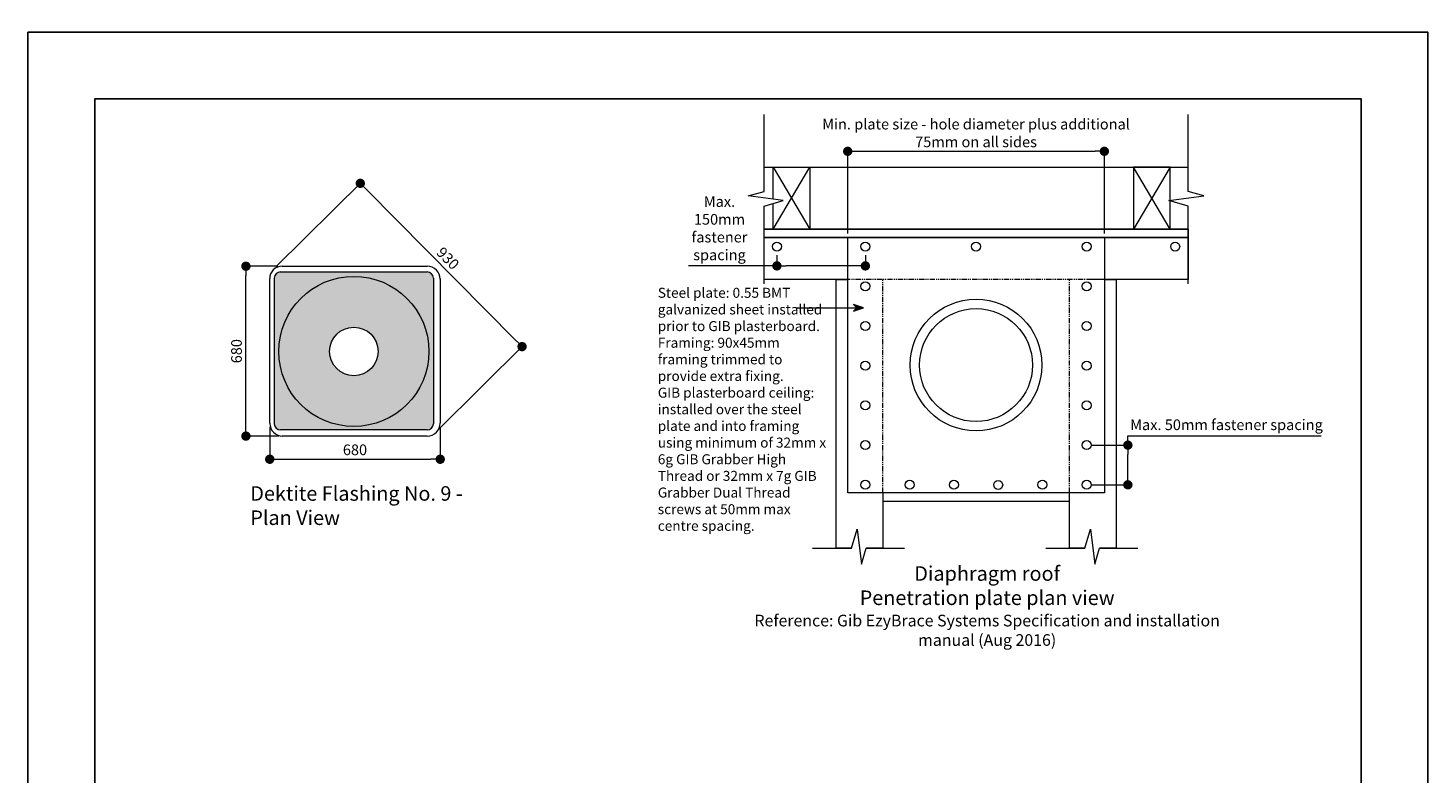
# Model space of a CAD drawing. Units: inches. Extents: x 2 to 8599, y 2 to 5953.
# Drawn here: x 4400 to 8599, y 3718 to 5953 of the extents above; entities that cross this region are included whole.
import ezdxf

# ---------------------------------------------------------------- set-up
doc = ezdxf.new("R2010")
doc.units = ezdxf.units.IN
doc.header["$MEASUREMENT"] = 0
doc.linetypes.add('PHANTOM2', pattern=[31.75, 15.875, -3.175, 3.175, -3.175, 3.175, -3.175])
doc.layers.add('01 TFD - SHEET', color=7, linetype='Continuous')
for name, color, linetype, lineweight in [('01 TFD DASHED LINES', 7, 'PHANTOM2', 9), ('01 TFD DETAILS', 7, 'Continuous', 0), ('01 TFD DIMENSIONS', 7, 'Continuous', 5), ('01 TFD FLUE', 7, 'Continuous', 13), ('01 TFD HATCH', 7, 'Continuous', 5), ('01 TFD TEXT', 7, 'Continuous', 0)]:
    doc.layers.add(name, color=color, linetype=linetype, lineweight=lineweight)
doc.styles.add('FireDept', font='Arial.ttf')
doc.styles.add('PDF Arial', font='Arial.ttf')
doc.styles.add('PDF Arial Bold', font='Arial Bold.ttf')
doc.dimstyles.new('FireDept', dxfattribs={"dimscale": 4, "dimtxt": 8, "dimasz": 7, "dimexe": 2, "dimexo": 3, "dimgap": 3, "dimtad": 1, "dimtoh": 1, "dimdec": 0, "dimrnd": 1e-08, "dimtxsty": 'FireDept', "dimblk": 'DOT', "dimblk1": 'DOT', "dimblk2": 'DOT', "dimcen": 0.09, "dimdle": 10, "dimclrd": 9, "dimclre": 9, "dimclrt": 5, "dimadec": 1, "dimazin": 2, "dimtfac": 1, "dimtdec": 0, "dimtmove": 0, "dimatfit": 3, "dimldrblk": 'DOT', "dimfxl": 1, "dimtolj": 1, "dimlwd": 5, "dimlwe": 5, "dimarcsym": 0})

# ---------------------------------------------------------------- blocks, each defined once
blk = doc.blocks.new('_Dot')
at = {"color": 0, "linetype": 'ByBlock', "lineweight": -2}
blk.add_line((-0.5, 0), (-1, 0), dxfattribs=at)
at = {"color": 0, "linetype": 'ByBlock', "const_width": 0.5}
blk.add_lwpolyline([(-0.25, 0, 1), (0.25, 0, 1)], format="xyb", close=True, dxfattribs=at)
blk = doc.blocks.new('*D13')
at = {"layer": '01 TFD DIMENSIONS', "color": 8, "lineweight": 5, "true_color": 0x808080, "transparency": 16777216}
for p, q in [((6858.4, 5336.5), (6858.4, 5590.9)), ((7628.2, 5336.5), (7628.2, 5590.9)), ((6886.4, 5582.9), (7600.2, 5582.9))]:
    blk.add_line(p, q, dxfattribs=at)
at = {"layer": '01 TFD DIMENSIONS', "color": 8, "lineweight": 5, "true_color": 0x808080, "transparency": 16777216, "xscale": 28, "yscale": 28, "zscale": 28, "rotation": 180}
blk.add_blockref('_Dot', (6858.4, 5582.9), dxfattribs=at)
at = {"layer": '01 TFD DIMENSIONS', "color": 8, "lineweight": 5, "true_color": 0x808080, "transparency": 16777216, "xscale": 28, "yscale": 28, "zscale": 28}
blk.add_blockref('_Dot', (7628.2, 5582.9), dxfattribs=at)
at = {"layer": '01 TFD DIMENSIONS', "color": 5, "transparency": 16777216, "insert": (7243.3, 5637.8), "char_height": 32, "attachment_point": 5, "style": 'FireDept'}
blk.add_mtext('\\A1;{\\fArial|b0|i0|c0|p34;Min. plate size - hole diameter plus additional \\P75mm on all sides}', dxfattribs=at)
blk = doc.blocks.new('*D14')
at = {"layer": '01 TFD DIMENSIONS', "color": 8, "lineweight": 5, "true_color": 0x808080, "transparency": 16777216}
for p, q in [((6646.1, 5271.7), (6646.1, 5231.2)), ((6911.4, 5271.7), (6911.4, 5231.2)), ((6646.1, 5239.2), (6381.1, 5239.2)), ((6883.4, 5239.2), (6674.1, 5239.2))]:
    blk.add_line(p, q, dxfattribs=at)
at = {"layer": '01 TFD DIMENSIONS', "color": 8, "lineweight": 5, "true_color": 0x808080, "transparency": 16777216, "xscale": 28, "yscale": 28, "zscale": 28, "rotation": 180}
blk.add_blockref('_Dot', (6646.1, 5239.2), dxfattribs=at)
at = {"layer": '01 TFD DIMENSIONS', "color": 8, "lineweight": 5, "true_color": 0x808080, "transparency": 16777216, "xscale": 28, "yscale": 28, "zscale": 28}
blk.add_blockref('_Dot', (6911.4, 5239.2), dxfattribs=at)
at = {"layer": '01 TFD DIMENSIONS', "color": 5, "transparency": 16777216, "insert": (6473.9, 5352.2), "char_height": 32, "width": 238.29, "attachment_point": 5, "style": 'FireDept'}
blk.add_mtext('\\A1;{\\fArial|b0|i0|c0|p34;Max. 150mm fastener spacing}', dxfattribs=at)
blk = doc.blocks.new('*D15')
at = {"layer": '01 TFD DIMENSIONS', "color": 8, "lineweight": 5, "true_color": 0x808080, "transparency": 16777216}
for p, q in [((7698.6, 4701.7), (7698.6, 4729.7)), ((7698.6, 4729.7), (8278.3, 4729.7)), ((7587.2, 4701.7), (7706.6, 4701.7)), ((7698.6, 4610.6), (7698.6, 4673.7)), ((7587.2, 4582.6), (7706.6, 4582.6))]:
    blk.add_line(p, q, dxfattribs=at)
at = {"layer": '01 TFD DIMENSIONS', "color": 8, "lineweight": 5, "true_color": 0x808080, "transparency": 16777216, "xscale": 28, "yscale": 28, "zscale": 28}
for p, rotation in [((7698.6, 4701.7), 90), ((7698.6, 4582.6), 270)]:
    blk.add_blockref('_Dot', p, dxfattribs=dict(at, rotation=rotation))
at = {"layer": '01 TFD DIMENSIONS', "color": 5, "transparency": 16777216, "insert": (7994.5, 4762.7), "char_height": 32, "attachment_point": 5, "style": 'FireDept'}
blk.add_mtext('\\A1;Max. 50mm fastener spacing', dxfattribs=at)
blk = doc.blocks.new('*D11')
at = {"layer": '01 TFD DIMENSIONS', "color": 8, "lineweight": 5, "true_color": 0x808080, "transparency": 16777216}
for p, q in [((5143.8, 5236.5), (5402.4, 5492.6)), ((5416.4, 5467.1), (5862.2, 5016.9)), ((5628.9, 4746.6), (5887.5, 5002.6))]:
    blk.add_line(p, q, dxfattribs=at)
at = {"layer": '01 TFD DIMENSIONS', "color": 8, "lineweight": 5, "true_color": 0x808080, "transparency": 16777216, "xscale": 28, "yscale": 28, "zscale": 28}
for p, rotation in [((5396.7, 5486.9), 134.7177394525749), ((5881.9, 4997), 314.7177394525749)]:
    blk.add_blockref('_Dot', p, dxfattribs=dict(at, rotation=rotation))
at = {"layer": '01 TFD DIMENSIONS', "color": 5, "transparency": 16777216, "insert": (5659.4, 5261.9), "char_height": 32, "attachment_point": 5, "rotation": 314.7177, "style": 'FireDept'}
blk.add_mtext('\\A1;930', dxfattribs=at)
blk = doc.blocks.new('*D16')
at = {"layer": '01 TFD DIMENSIONS', "color": 8, "lineweight": 5, "true_color": 0x808080, "transparency": 16777216}
for p, q in [((5125.1, 4755.6), (5125.1, 4651.3)), ((5636.4, 4755.6), (5636.4, 4651.3)), ((5153.1, 4659.3), (5608.4, 4659.3))]:
    blk.add_line(p, q, dxfattribs=at)
at = {"layer": '01 TFD DIMENSIONS', "color": 8, "lineweight": 5, "true_color": 0x808080, "transparency": 16777216, "xscale": 28, "yscale": 28, "zscale": 28, "rotation": 180}
blk.add_blockref('_Dot', (5125.1, 4659.3), dxfattribs=at)
at = {"layer": '01 TFD DIMENSIONS', "color": 8, "lineweight": 5, "true_color": 0x808080, "transparency": 16777216, "xscale": 28, "yscale": 28, "zscale": 28}
blk.add_blockref('_Dot', (5636.4, 4659.3), dxfattribs=at)
at = {"layer": '01 TFD DIMENSIONS', "color": 5, "transparency": 16777216, "insert": (5380.7, 4687.6), "char_height": 32, "attachment_point": 5, "style": 'FireDept'}
blk.add_mtext('\\A1;680', dxfattribs=at)
blk = doc.blocks.new('*D12')
at = {"layer": '01 TFD DIMENSIONS', "color": 8, "lineweight": 5, "true_color": 0x808080, "transparency": 16777216}
for p, q in [((5149.5, 5238.2), (5045.7, 5238.2)), ((5053.7, 4756.7), (5053.7, 5210.2)), ((5152, 4728.7), (5045.7, 4728.7))]:
    blk.add_line(p, q, dxfattribs=at)
at = {"layer": '01 TFD DIMENSIONS', "color": 8, "lineweight": 5, "true_color": 0x808080, "transparency": 16777216, "xscale": 28, "yscale": 28, "zscale": 28}
for p, rotation in [((5053.7, 5238.2), 90), ((5053.7, 4728.7), 270)]:
    blk.add_blockref('_Dot', p, dxfattribs=dict(at, rotation=rotation))
at = {"layer": '01 TFD DIMENSIONS', "color": 5, "transparency": 16777216, "insert": (5025.4, 4983.4), "char_height": 32, "attachment_point": 5, "rotation": 90, "style": 'FireDept'}
blk.add_mtext('\\A1;680', dxfattribs=at)

msp = doc.modelspace()

# ---------------------------------------------------------------- hatches: boundary and pattern name
at = {"layer": '01 TFD HATCH', "transparency": 33554559}
h = msp.add_hatch(color=253, dxfattribs=at)
h.dxf.hatch_style = 1
h.paths.add_polyline_path([(5152.2, 4982.6, 1), (5602.5, 4982.6, 1)], flags=16)
h.paths.add_polyline_path([(5450.1, 4982.6, -1), (5304.6, 4982.6, -1)], flags=0)
h.paths.add_polyline_path([(5155.9, 5221.3, 0.393382), (5138.7, 5202.7), (5138.7, 4765.9, 0.414241), (5157.3, 4747.3), (5597.4, 4747.3, 0.415021), (5616, 4766), (5616, 5202.7, 0.415019), (5597.3, 5221.3)])
h.paths.add_polyline_path([(5602.5, 4982.6, -1), (5152.2, 4982.6, -1)], flags=0)
h = msp.add_hatch(color=253, dxfattribs=at)
h.dxf.hatch_style = 1
h.paths.add_polyline_path([(5152.2, 4982.6, 1), (5602.5, 4982.6, 1)])
h.paths.add_polyline_path([(5450.1, 4982.6, -1), (5304.6, 4982.6, -1)], flags=16)

# ---------------------------------------------------------------- linework, layer by layer
at = {"layer": '01 TFD - SHEET'}
for points in [[(4400.1, 2), (8598.7, 2), (8598.7, 5940.1), (4400.1, 5940.1)], [(4600.1, 202), (8398.8, 202), (8398.8, 5740.1), (4600.1, 5740.1)]]:
    msp.add_lwpolyline(points, close=True, dxfattribs=at)
at = {"layer": '01 TFD DASHED LINES'}
for p, q in [((6964, 4559), (6964, 5198.7)), ((7523.6, 4559), (7523.6, 5198.7))]:
    msp.add_line(p, q, dxfattribs=at)
msp.add_lwpolyline([(7628.2, 5198.7), (6858.4, 5198.7)], dxfattribs=at)
at = {"layer": '01 TFD DETAILS'}
for p, q in [((6634.9, 5535.1), (6745.1, 5349.6)), ((6634.9, 5349.6), (6745.1, 5535.1)), ((7825.3, 5535.1), (7715.1, 5349.6)), ((7825.3, 5349.6), (7715.1, 5535.1))]:
    msp.add_line(p, q, dxfattribs=at)
for points in [[(6607.5, 5185.1), (6607.5, 5418.7), (6665, 5435.6), (6560.1, 5449.2), (6607.5, 5462.7), (6607.5, 5692.9)], [(7879.1, 5185.1), (7879.1, 5418.7), (7821.6, 5435.6), (7926.5, 5449.2), (7879.1, 5462.7), (7879.1, 5692.9)], [(6607.5, 5535.1), (7879.1, 5535.1)], [(6634.9, 5439.5), (6634.9, 5535.1), (6745.1, 5535.1), (6745.1, 5349.6), (6634.9, 5349.6), (6634.9, 5426.8)], [(7879.1, 5349.6), (6607.5, 5349.6)], [(6607.5, 5349.6), (7879.1, 5349.6), (7879.1, 5324.5), (6607.5, 5324.5)], [(6607.5, 5324.5), (7879.1, 5324.5), (7879.1, 5198.7), (7575.2, 5198.7)], [(5155.9, 5221.3), (5597.5, 5221.3)], [(5162.4, 5238.2), (5597.4, 5238.2)], [(5125.1, 4767.6), (5125.1, 5201)], [(5138.7, 5202.7), (5138.7, 4765.9)], [(5616, 5202.7), (5616, 4765.9)], [(5636.4, 5201), (5636.4, 4767.6)], [(6858.4, 5198.7), (6607.5, 5198.7)], [(6869.5, 4392.4), (6823.6, 4392.4), (6823.6, 5198.7), (6858.4, 5198.7)], [(7628.2, 5198.7), (7663.9, 5198.7), (7663.9, 4392.4), (7613.4, 4392.4)], [(5597.4, 4747.3), (5157.3, 4747.3)], [(5597.4, 4728.7), (5162.3, 4728.7)], [(7628.2, 4559), (6858.4, 4559)], [(6964, 4559), (6964, 4392.4), (6913.5, 4392.4)], [(7569.4, 4392.4), (7523.6, 4392.4), (7523.6, 4559)], [(6964, 4533.9), (7523.6, 4533.9)], [(6752.6, 4392.4), (6869.5, 4392.4), (6886.4, 4450), (6899.9, 4345), (6913.5, 4392.4), (7028.6, 4392.4)], [(7452.6, 4392.4), (7569.4, 4392.4), (7586.3, 4450), (7599.8, 4345), (7613.4, 4392.4), (7728.5, 4392.4)]]:
    msp.add_lwpolyline(points, dxfattribs=at)
for points in [[(7825.3, 5535.1), (7715.1, 5535.1), (7715.1, 5349.6), (7825.3, 5349.6)], [(6858.4, 5324.5), (7628.2, 5324.5), (7628.2, 4559), (6858.4, 4559)]]:
    msp.add_lwpolyline(points, close=True, dxfattribs=at)
for centre, radius in [((5377.4, 4982.6), 225.1), ((7243.3, 4941.8), 197.6), ((7243.3, 4941.8), 169.4), ((5377.4, 4982.6), 72.8)]:
    msp.add_circle(centre, radius, dxfattribs=at)
for centre, radius, start, end in [((5161.5, 5201.8), 36.4, 88.3433, 181.3238), ((5157.3, 5202.7), 18.6, 89.9943, 179.9888), ((5597.4, 5199.3), 38.9, 359.9996, 90.0053), ((5597.4, 5202.7), 18.6, 359.9891, 89.9837), ((5164.1, 4767.6), 38.9, 179.9943, 269.9887), ((5157.3, 4765.9), 18.6, 179.9943, 269.9888), ((5597.4, 4767.6), 38.9, 269.9943, 359.9887), ((5597.4, 4765.9), 18.6, 270, 359.9888)]:
    msp.add_arc(centre, radius, start, end, dxfattribs=at)
at = {"layer": '01 TFD DIMENSIONS', "color": 8, "true_color": 0x808080}
msp.add_lwpolyline([(6707, 5113.6), (6807.5, 5113.6), (6875.6, 5113.6), (6905.5, 5113.6), (6875.6, 5123.7), (6886.3, 5113.6), (6875.6, 5103.9), (6905.5, 5113.6)], dxfattribs=at)
msp.add_lwpolyline([(6886.3, 5113.6), (6875.6, 5103.9), (6886.3, 5113.6)], close=True, dxfattribs=at)
at = {"layer": '01 TFD DIMENSIONS'}
for centre in [(6646.1, 5297.2), (6911.4, 5297.2), (7243.2, 5297.2), (7575.2, 5297.2), (7840.5, 5297.2), (6911.4, 5178.1), (7575.2, 5178.1), (6911.4, 5059), (7575.2, 5059), (6911.4, 4939.9), (7575.2, 4939.9), (6911.4, 4820.8), (7575.2, 4820.8), (6911.4, 4701.7), (7575.2, 4701.7), (6911.4, 4582.6), (7044.2, 4582.6), (7176.9, 4582.6), (7309.7, 4582.3), (7442.4, 4582.9), (7575.2, 4582.6)]:
    msp.add_circle(centre, 13.5, dxfattribs=at)
at = {"layer": '01 TFD DIMENSIONS', "color": 8, "true_color": 0x808080}
for points in [[(6886.3, 5113.6), (6875.6, 5123.7), (6905.5, 5113.6)], [(6886.3, 5113.6), (6875.6, 5103.9), (6905.5, 5113.6)]]:
    msp.add_solid(points, dxfattribs=at)
at = {"layer": '01 TFD FLUE'}
msp.add_lwpolyline([(6880.6, 5107.1), (6880.1, 5108.1)], dxfattribs=at)
at = {"layer": '01 TFD HATCH', "color": 9, "true_color": 0xc0c0c0, "transparency": 33554559}
msp.add_solid([(5155.6, 4747.3), (5145.4, 4757.4), (5152.2, 4750.7)], dxfattribs=at)

# ---------------------------------------------------------------- texts
at = {"layer": '01 TFD TEXT', "attachment_point": 7}
for s, insert, char_height, width, style in [('{\\fArial|b1|i0|c0|p34;Steel plate:} 0.55 BMT galvanized sheet installed prior to GIB plasterboard.\\P{\\fArial|b1|i0|c0|p34;Framing:} 90x45mm framing trimmed to provide extra fixing.\\P{\\fArial|b1|i0|c0|p34;GIB plasterboard ceiling:} installed over the steel plate and into framing using minimum of 32mm x 6g GIB Grabber High Thread or 32mm x 7g GIB Grabber Dual Thread screws at 50mm max centre spacing.', (6288.9, 4444.6), 29.9488, 511.457, 'PDF Arial'), ('Dektite Flashing No. 9 - Plan View', (5066.8, 4448.5), 43.624, 681.397, 'PDF Arial Bold'), ('\\pxqc;Diaphragm roof \\PPenetration plate plan view\\P{\\H0.8023x;Reference: Gib EzyBrace Systems Specification and installation manual (Aug 2016)}', (6565.8, 4099.6), 43.624, 1421.73, 'PDF Arial Bold')]:
    msp.add_mtext(s, dxfattribs=dict(at, insert=insert, char_height=char_height, width=width, style=style))

# ---------------------------------------------------------------- dimensions: what is measured, and where the dimension line sits
at = {"layer": '01 TFD DIMENSIONS'}
for base, p1, p2, text, picture, middle in [((7628.2, 5582.9), (6858.4, 5324.5), (7628.2, 5324.5), '{\\fArial|b0|i0|c0|p34;Min. plate size - hole diameter plus additional \\P75mm on all sides}', '*D13', (7243.3, 5582.9)), ((6911.4, 5239.2), (6646.1, 5283.7), (6911.4, 5283.7), '{\\fArial|b0|i0|c0|p34;Max. 150mm fastener spacing}', '*D14', (6473.9, 5239.2))]:
    dim = msp.add_linear_dim(base=base, p1=p1, p2=p2, text=text, dimstyle='FireDept', dxfattribs=at)
    dim.commit()
    dim.dimension.update_dxf_attribs({"geometry": picture, "text_midpoint": middle, "dimtype": 160})
dim = msp.add_aligned_dim(p1=(5135.3, 5228.1), p2=(5620.4, 4738.1), distance=367.9, text='930', dimstyle='FireDept', override={"dimtmove": 1}, dxfattribs=at)
dim.commit()
dim.dimension.update_dxf_attribs({"geometry": '*D11', "text_midpoint": (5659.4, 5261.9)})
dim = msp.add_linear_dim(base=(5053.7, 5238.2), p1=(5164, 4728.7), p2=(5161.5, 5238.2), angle=90, text='680', dimstyle='FireDept', override={"dimtmove": 1}, dxfattribs=at)
dim.commit()
dim.dimension.update_dxf_attribs({"geometry": '*D12', "text_midpoint": (5025.4, 4983.4)})
dim = msp.add_linear_dim(base=(7698.6, 4701.7), p1=(7575.2, 4582.6), p2=(7575.2, 4701.7), angle=90, text='Max. 50mm fastener spacing', dimstyle='FireDept', dxfattribs=at)
dim.commit()
dim.dimension.update_dxf_attribs({"geometry": '*D15', "text_midpoint": (7994.5, 4762.7)})
dim = msp.add_linear_dim(base=(5636.4, 4659.3), p1=(5125.1, 4767.6), p2=(5636.4, 4767.6), text='680', dimstyle='FireDept', override={"dimtmove": 1}, dxfattribs=at)
dim.commit()
dim.dimension.update_dxf_attribs({"geometry": '*D16', "text_midpoint": (5380.7, 4687.6)})

doc.saveas('drawing.dxf')
